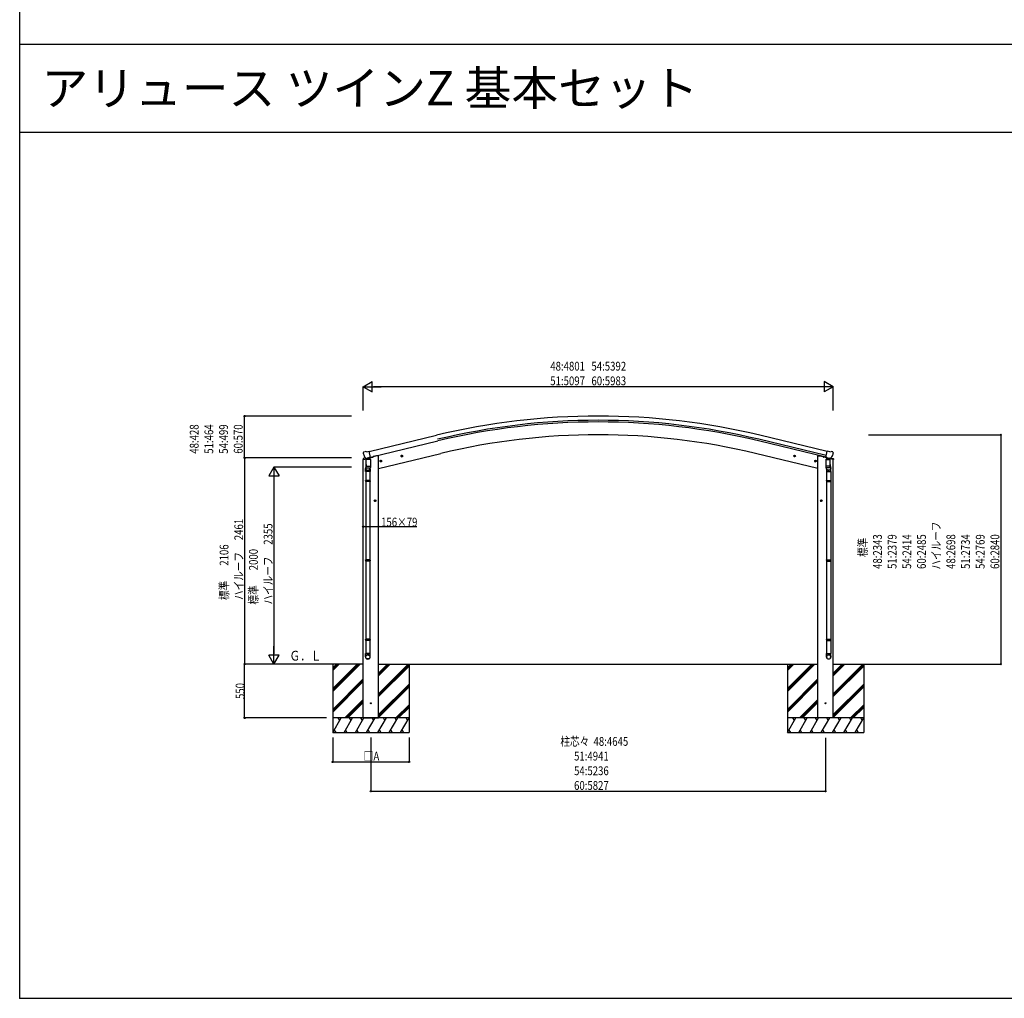
# Model space of a CAD drawing. Extents: x 0 to 55000, y 0 to 40000.
# Drawn here: x 0 to 10058, y 0 to 10000 of the extents above; entities that cross this region are included whole.
import ezdxf

# ---------------------------------------------------------------- set-up
doc = ezdxf.new("R2010")
doc.units = 0
doc.layers.get('0').update_dxf_attribs({"linetype": 'CONTINUOUS'})
doc.layers.add('USER1', color=3, linetype='CONTINUOUS', lineweight=13)
for name, color, linetype in [('YKK_A1', 4, 'CONTINUOUS'), ('YKK_F1', 7, 'CONTINUOUS'), ('YKK_N1', 2, 'CONTINUOUS'), ('YKK_Z1', 7, 'CONTINUOUS')]:
    doc.layers.add(name, color=color, linetype=linetype)
doc.styles.get("Standard").update_dxf_attribs({"font": 'txt.shx', "bigfont": 'bigfont.shx'})
doc.styles.add('text-b', font='extslim2.shx', dxfattribs={"width": 0.8, "bigfont": 'extfont2.shx'})

msp = doc.modelspace()

# ---------------------------------------------------------------- linework, layer by layer
msp.add_point((0, 0))
at = {"layer": 'YKK_A1'}
for p, q in [((3569.792074978337, 5588.519351734027), (4258.599936826227, 5753.887488451048)), ((8249.725872190116, 5588.519351734034), (7560.91801034227, 5753.887488451048)), ((3583.7987968097, 5530.177156510163), (4272.606636413984, 5695.545287886973)), ((8235.719150358767, 5530.17715651017), (7546.911310754513, 5695.545287886973)), ((8239.647976688371, 5546.541895917599), (7550.840137084117, 5711.910027294402)), ((3508.360954270334, 5572.827611168297), (3508.637034648535, 5571.677653632472)), ((3512.579843859523, 5581.402309131026), (3508.72297972675, 5575.107643825988)), ((3515.675817862022, 5583.651665909438), (3528.858586257891, 5586.816568587154)), ((3522.144308663366, 5533.097490025855), (3522.730177613674, 5532.253109000772)), ((3522.730177613674, 5532.253109000772), (3522.889401881795, 5532.101747759309)), ((3539.267264958777, 5517.611160019336), (3522.889401881795, 5532.101747759309)), ((3543.417490246953, 5584.141361028425), (3530.157627588429, 5586.839379330781)), ((3543.417490246953, 5584.141361028425), (3569.348529241004, 5590.366852691779)), ((3584.501060696464, 5527.252016904054), (3569.348529241004, 5590.366852691779)), ((3645.249999999942, 5544.390344820025), (3611.741336490857, 5536.345626466329)), ((3611.741336490857, 5536.885564892891), (3611.741336490857, 5533.731184098022)), ((3665.249999999942, 5544.390344820025), (3645.249999999942, 5544.390344820025)), ((3665.249999999942, 5415.009469927671), (4303.18797907907, 5568.164828315032)), ((3665.249999999942, 2865.009520907672), (3665.249999999942, 5544.390344820025)), ((3893.982312282562, 5538.827057597595), (3913.429710690529, 5543.495964874677)), ((3898.539529392088, 5546.605847384923), (3896.407837027728, 5539.409374568528)), ((3896.407837027728, 5539.409374568528), (3901.574319122185, 5533.965038419748)), ((3905.837703850906, 5548.357984052531), (3898.539529392088, 5546.605847384923)), ((3906.040465125086, 5531.437812032153), (3901.371557848004, 5550.885210440119)), ((3901.574319122185, 5533.965038419748), (3908.872493581017, 5535.717175087357)), ((3911.004185945363, 5542.913647903744), (3905.837703850906, 5548.357984052531)), ((3908.872493581017, 5535.717175087357), (3911.004185945363, 5542.913647903744)), ((8154.267947168526, 5415.009469927671), (7516.329968089383, 5568.164828315032)), ((7925.535634885877, 5538.827057597595), (7906.088236477925, 5543.495964874677)), ((7908.513761223076, 5542.913647903744), (7913.680243317547, 5548.357984052531)), ((7910.645453587436, 5535.717175087357), (7908.513761223076, 5542.913647903744)), ((7917.943628046269, 5533.965038419748), (7910.645453587436, 5535.717175087357)), ((7913.477482043367, 5531.437812032153), (7918.146389320449, 5550.885210440119)), ((7913.680243317547, 5548.357984052531), (7920.978417776365, 5546.605847384923)), ((7923.110110140726, 5539.409374568528), (7917.943628046269, 5533.965038419748)), ((7920.978417776365, 5546.605847384923), (7923.110110140726, 5539.409374568528)), ((8154.267947168511, 2865.009520907672), (8154.267947168511, 5544.390344820025)), ((8154.267947168511, 5544.390344820025), (8174.267947168511, 5544.390344820025)), ((8174.267947168511, 5544.390344820025), (8207.776610677582, 5536.345626466329)), ((8207.776610677582, 5536.885564892891), (8207.776610677582, 5533.731184098022)), ((8235.016886471989, 5527.252016904054), (8250.16941792745, 5590.366852691779)), ((8276.100456921515, 5584.141361028425), (8250.16941792745, 5590.366852691779)), ((8276.100456921515, 5584.141361028425), (8289.360319580039, 5586.839379330781)), ((8280.250682209691, 5517.611160019336), (8296.628545286658, 5532.101747759309)), ((8303.842129306446, 5583.651665909438), (8290.659360910577, 5586.816568587154)), ((8296.78776955478, 5532.253109000772), (8296.628545286658, 5532.101747759309)), ((8297.373638505102, 5533.097490025855), (8296.78776955478, 5532.253109000772)), ((8306.93810330893, 5581.402309131026), (8310.794967441718, 5575.107643825988)), ((8311.156992898133, 5572.827611168297), (8310.880912519933, 5571.677653632472)), ((3507.187954726134, 5504.688455773397), (3546.173685297254, 5514.048101590746)), ((3507.187954726134, 5511.579183212631), (3507.187954726134, 5504.688455773397)), ((3535.693119204676, 5520.787677031771), (3509.487618634565, 5514.496292973821)), ((3509.749999999942, 2865.009520907672), (3509.749999999942, 5505.303548423431)), ((3539.273685297259, 5453.350705753499), (3535.487267811652, 5418.427209040023)), ((3585.073685297262, 5506.003347376962), (3539.273685297259, 5506.003347376962)), ((3539.273685297259, 5438.003347376962), (3539.273685297259, 5506.003347376962)), ((3539.273685297259, 5436.503347376962), (3539.273685297259, 5438.003347376962)), ((3539.273685297259, 5438.003347376962), (3585.073685297262, 5438.003347376962)), ((3539.273685297259, 5424.003347376962), (3539.273685297259, 5436.503347376962)), ((3540.823685297262, 5506.003347376962), (3543.875529652491, 5509.425976560411)), ((3546.579992629384, 5506.003347376962), (3540.823685297262, 5506.003347376962)), ((3546.579992629384, 5506.003347376962), (3540.823685297262, 5506.003347376962)), ((3541.975469257814, 5517.042525682318), (3549.495743562147, 5518.847983805248)), ((3543.875529652491, 5509.425976560411), (3546.173685297254, 5512.003347376962)), ((3543.875529652491, 5509.425976560411), (3545.127698646975, 5510.709243964073)), ((3545.127698646975, 5510.709243964073), (3546.579992629384, 5512.003347376962)), ((3546.173685297254, 5518.050428179416), (3546.173685297254, 5512.003347376962)), ((3546.579992629384, 5512.003347376962), (3546.173685297254, 5512.003347376962)), ((3546.579992629384, 5512.003347376962), (3546.579992629384, 5506.003347376962)), ((3577.767377965138, 5506.003347376962), (3546.579992629384, 5506.003347376962)), ((3577.767377965138, 5506.003347376962), (3546.579992629384, 5506.003347376962)), ((3549.774343335623, 5518.820518841367), (3549.495743562147, 5518.847983805248)), ((3574.541596109368, 5524.76661015311), (3549.774343335623, 5518.820518841367)), ((3574.777361492495, 5524.917563265499), (3574.541596109368, 5524.76661015311)), ((3574.777361492495, 5524.917563265499), (3584.501060696464, 5527.252016904054)), ((3578.173685297254, 5512.003347376962), (3577.767377965138, 5512.003347376962)), ((3577.767377965138, 5512.003347376962), (3577.767377965138, 5506.003347376962)), ((3577.767377965138, 5512.003347376962), (3579.208355275448, 5510.719964712942)), ((3583.523685297259, 5506.003347376962), (3577.767377965138, 5506.003347376962)), ((3583.523685297259, 5506.003347376962), (3577.767377965138, 5506.003347376962)), ((3578.173685297254, 5521.730621881306), (3607.908563310149, 5528.869334496037)), ((3578.173685297254, 5525.732948469977), (3578.173685297254, 5512.003347376962)), ((3580.471840942031, 5509.425976560411), (3578.173685297254, 5512.003347376962)), ((3579.208355275448, 5510.719964712942), (3580.471840942031, 5509.425976560411)), ((3583.523685297259, 5506.003347376962), (3580.471840942031, 5509.425976560411)), ((3585.073685297262, 5506.003347376962), (3585.073685297262, 5438.003347376962)), ((3585.073685297262, 5438.003347376962), (3585.073685297262, 5436.503347376962)), ((3585.073685297262, 5436.503347376962), (3585.073685297262, 5424.003347376962)), ((3680.060929795087, 5487.469077549296), (3699.508328203039, 5492.137984826379)), ((3684.618146904599, 5495.247867336624), (3682.486454540238, 5488.051394520229)), ((3682.486454540238, 5488.051394520229), (3687.652936634709, 5482.60705837145)), ((3691.916321363417, 5497.000004004232), (3684.618146904599, 5495.247867336624)), ((3692.119082637597, 5480.079831983854), (3687.450175360515, 5499.527230391821)), ((3687.652936634709, 5482.60705837145), (3694.951111093527, 5484.359195039058)), ((3697.082803457874, 5491.555667855446), (3691.916321363417, 5497.000004004232)), ((3694.951111093527, 5484.359195039058), (3697.082803457874, 5491.555667855446)), ((8139.457017373366, 5487.469077549296), (8120.0096189654, 5492.137984826379)), ((8122.435143710565, 5491.555667855446), (8127.601625805037, 5497.000004004232)), ((8124.566836074926, 5484.359195039058), (8122.435143710565, 5491.555667855446)), ((8131.865010533744, 5482.60705837145), (8124.566836074926, 5484.359195039058)), ((8127.398864530842, 5480.079831983854), (8132.067771807924, 5499.527230391821)), ((8127.601625805037, 5497.000004004232), (8134.899800263855, 5495.247867336624)), ((8137.031492628201, 5488.051394520229), (8131.865010533744, 5482.60705837145)), ((8134.899800263855, 5495.247867336624), (8137.031492628201, 5488.051394520229)), ((8241.3442618712, 5521.730621881306), (8211.609383858318, 5528.869334496037)), ((8234.444261871191, 5506.003347376962), (8280.244261871194, 5506.003347376962)), ((8234.444261871191, 5506.003347376962), (8234.444261871191, 5438.003347376962)), ((8234.444261871191, 5438.003347376962), (8234.444261871191, 5436.503347376962)), ((8280.244261871194, 5438.003347376962), (8234.444261871191, 5438.003347376962)), ((8234.444261871191, 5436.503347376962), (8234.444261871191, 5424.003347376962)), ((8244.740585675972, 5524.917563265499), (8235.016886471989, 5527.252016904054)), ((8235.994261871194, 5506.003347376962), (8239.046106226422, 5509.425976560411)), ((8235.994261871194, 5506.003347376962), (8241.750569203316, 5506.003347376962)), ((8235.994261871194, 5506.003347376962), (8241.750569203316, 5506.003347376962)), ((8239.046106226422, 5509.425976560411), (8241.3442618712, 5512.003347376962)), ((8240.309591893005, 5510.719964712942), (8239.046106226422, 5509.425976560411)), ((8241.750569203316, 5512.003347376962), (8240.309591893005, 5510.719964712942)), ((8241.3442618712, 5526.676714048797), (8241.3442618712, 5512.003347376962)), ((8241.3442618712, 5512.003347376962), (8241.750569203316, 5512.003347376962)), ((8241.750569203316, 5512.003347376962), (8241.750569203316, 5506.003347376962)), ((8241.750569203316, 5506.003347376962), (8272.93795453907, 5506.003347376962)), ((8241.750569203316, 5506.003347376962), (8272.93795453907, 5506.003347376962)), ((8244.740585675972, 5524.917563265499), (8244.976351059086, 5524.76661015311)), ((8244.976351059086, 5524.76661015311), (8269.743603832845, 5518.820518841367)), ((8269.743603832845, 5518.820518841367), (8270.022203606306, 5518.847983805248)), ((8277.54247791064, 5517.042525682318), (8270.022203606306, 5518.847983805248)), ((8272.93795453907, 5512.003347376962), (8273.3442618712, 5512.003347376962)), ((8272.93795453907, 5512.003347376962), (8272.93795453907, 5506.003347376962)), ((8274.390248521478, 5510.709243964073), (8272.93795453907, 5512.003347376962)), ((8272.93795453907, 5506.003347376962), (8278.694261871191, 5506.003347376962)), ((8272.93795453907, 5506.003347376962), (8278.694261871191, 5506.003347376962)), ((8273.3442618712, 5518.914939975326), (8273.3442618712, 5512.003347376962)), ((8312.329992442305, 5504.688455773397), (8273.3442618712, 5514.048101590746)), ((8275.642417515963, 5509.425976560411), (8273.3442618712, 5512.003347376962)), ((8275.642417515963, 5509.425976560411), (8274.390248521478, 5510.709243964073)), ((8278.694261871191, 5506.003347376962), (8275.642417515963, 5509.425976560411)), ((8280.244261871194, 5438.003347376962), (8280.244261871194, 5506.003347376962)), ((8280.244261871194, 5453.350705753499), (8284.030679356802, 5418.427209040023)), ((8280.244261871194, 5436.503347376962), (8280.244261871194, 5438.003347376962)), ((8280.244261871194, 5424.003347376962), (8280.244261871194, 5436.503347376962)), ((8283.824827963763, 5520.787677031771), (8310.030328533889, 5514.496292973821)), ((8309.767947168511, 2865.009520907672), (8309.767947168511, 5505.303548423431)), ((8312.329992442305, 5511.579183212631), (8312.329992442305, 5504.688455773397)), ((3532.749999999942, 5382.038174203353), (3532.749999999942, 5412.453154492545)), ((3578.749999999942, 5382.038174203353), (3532.749999999942, 5382.038174203353)), ((3533.799072941707, 5420.863227007419), (3533.254633790479, 5417.932513229611)), ((3534.749999999956, 5382.038174203353), (3534.749999999956, 5291.317274490259)), ((3539.773722297265, 5422.682938376962), (3539.773685297259, 5422.680471376963)), ((3541.273685297259, 5422.003347376962), (3562.173685297254, 5422.003347376962)), ((3562.173685297254, 5422.003347376962), (3583.073685297262, 5422.003347376962)), ((3576.749999999956, 5382.038174203353), (3576.749999999956, 5291.317274490259)), ((3577.34862948957, 5415.031177597924), (3578.115402858355, 5422.003347376962)), ((3578.749999999942, 5411.223748466586), (3578.749999999942, 5382.038174203353)), ((3584.573648297257, 5422.682938376962), (3584.573685297262, 5422.680471376963)), ((8234.944298871196, 5422.682938376962), (8234.944261871191, 5422.680471376963)), ((8257.3442618712, 5422.003347376962), (8236.444261871191, 5422.003347376962)), ((8240.767947168511, 5411.223748466586), (8240.767947168511, 5382.038174203353)), ((8240.767947168511, 5382.038174203353), (8286.767947168511, 5382.038174203353)), ((8242.169317678883, 5415.031177597924), (8241.402544310098, 5422.003347376962)), ((8242.767947168497, 5382.038174203353), (8242.767947168497, 5291.317274490259)), ((8278.244261871194, 5422.003347376962), (8257.3442618712, 5422.003347376962)), ((8279.744224871189, 5422.682938376962), (8279.744261871194, 5422.680471376963)), ((8284.767947168497, 5382.038174203353), (8284.767947168497, 5291.317274490259)), ((8285.718874226746, 5420.863227007419), (8286.263313377975, 5417.932513229611)), ((8286.767947168511, 5382.038174203353), (8286.767947168511, 5412.453154492545)), ((3532.750000276457, 5289.317274490259), (3533.750000276457, 5291.317274490259)), ((3578.749999723426, 5289.317274490259), (3532.750000276457, 5289.317274490259)), ((3532.750000276457, 5289.317274490259), (3532.750000276457, 5281.317274490259)), ((3578.749999723426, 5281.317274490259), (3532.750000276457, 5281.317274490259)), ((3532.750000276457, 5281.317274490259), (3533.750000276457, 5279.317274490259)), ((3577.749999723426, 5291.317274490259), (3533.750000276457, 5291.317274490259)), ((3577.749999723426, 5279.317274490259), (3533.750000276457, 5279.317274490259)), ((3534.749999999956, 5279.317274490259), (3534.749999999942, 4479.76004896357)), ((3576.749999999956, 5279.317274490259), (3576.749999999942, 4479.76004896357)), ((3578.749999723426, 5289.317274490259), (3577.749999723426, 5291.317274490259)), ((3578.749999723426, 5281.317274490259), (3577.749999723426, 5279.317274490259)), ((3578.749999723426, 5289.317274490259), (3578.749999723426, 5281.317274490259)), ((8240.767947445027, 5289.317274490259), (8241.767947445027, 5291.317274490259)), ((8240.767947445027, 5289.317274490259), (8286.767946891996, 5289.317274490259)), ((8240.767947445027, 5289.317274490259), (8240.767947445027, 5281.317274490259)), ((8240.767947445027, 5281.317274490259), (8286.767946891996, 5281.317274490259)), ((8240.767947445027, 5281.317274490259), (8241.767947445027, 5279.317274490259)), ((8241.767947445027, 5291.317274490259), (8285.767946891996, 5291.317274490259)), ((8241.767947445027, 5279.317274490259), (8285.767946891996, 5279.317274490259)), ((8242.767947168497, 5279.317274490259), (8242.767947168511, 4479.76004896357)), ((8284.767947168497, 5279.317274490259), (8284.767947168511, 4479.76004896357)), ((8286.767946891996, 5289.317274490259), (8285.767946891996, 5291.317274490259)), ((8286.767946891996, 5281.317274490259), (8285.767946891996, 5279.317274490259)), ((8286.767946891996, 5289.317274490259), (8286.767946891996, 5281.317274490259)), ((3641.249999999942, 5084.890344820018), (3621.249999999942, 5084.890344820018)), ((3623.744446500481, 5084.890344820018), (3627.497223250204, 5091.390344820018)), ((3627.497223250204, 5078.390344820018), (3623.744446500481, 5084.890344820018)), ((3627.497223250204, 5091.390344820018), (3635.002776749679, 5091.390344820018)), ((3635.002776749679, 5078.390344820018), (3627.497223250204, 5078.390344820018)), ((3631.249999999942, 5074.890344820018), (3631.249999999942, 5094.890344820018)), ((3635.002776749679, 5091.390344820018), (3638.755553499403, 5084.890344820018)), ((3638.755553499403, 5084.890344820018), (3635.002776749679, 5078.390344820018)), ((8178.267947168511, 5084.890344820018), (8198.267947168511, 5084.890344820018)), ((8184.515170418774, 5091.390344820018), (8180.762393669036, 5084.890344820018)), ((8180.762393669036, 5084.890344820018), (8184.515170418774, 5078.390344820018)), ((8192.020723918235, 5091.390344820018), (8184.515170418774, 5091.390344820018)), ((8184.515170418774, 5078.390344820018), (8192.020723918235, 5078.390344820018)), ((8188.267947168511, 5074.890344820018), (8188.267947168511, 5094.890344820018)), ((8195.773500667972, 5084.890344820018), (8192.020723918235, 5091.390344820018)), ((8192.020723918235, 5078.390344820018), (8195.773500667972, 5084.890344820018)), ((3532.750000276457, 4477.76004896357), (3533.750000276457, 4479.76004896357)), ((3578.749999723426, 4477.76004896357), (3532.750000276457, 4477.76004896357)), ((3532.750000276457, 4477.76004896357), (3532.750000276457, 4469.76004896357)), ((3578.749999723426, 4469.76004896357), (3532.750000276457, 4469.76004896357)), ((3532.750000276457, 4469.76004896357), (3533.750000276457, 4467.76004896357)), ((3577.749999723426, 4479.76004896357), (3533.750000276457, 4479.76004896357)), ((3577.749999723426, 4467.76004896357), (3533.750000276457, 4467.76004896357)), ((3534.749999999956, 4467.76004896357), (3534.749999999956, 3668.202823436881)), ((3576.749999999956, 4467.76004896357), (3576.749999999956, 3668.202823436881)), ((3578.749999723426, 4477.76004896357), (3577.749999723426, 4479.76004896357)), ((3578.749999723426, 4469.76004896357), (3577.749999723426, 4467.76004896357)), ((3578.749999723426, 4477.76004896357), (3578.749999723426, 4469.76004896357)), ((8240.767947445027, 4477.76004896357), (8241.767947445027, 4479.76004896357)), ((8240.767947445027, 4477.76004896357), (8286.767946891996, 4477.76004896357)), ((8240.767947445027, 4477.76004896357), (8240.767947445027, 4469.76004896357)), ((8240.767947445027, 4469.76004896357), (8286.767946891996, 4469.76004896357)), ((8240.767947445027, 4469.76004896357), (8241.767947445027, 4467.76004896357)), ((8241.767947445027, 4479.76004896357), (8285.767946891996, 4479.76004896357)), ((8241.767947445027, 4467.76004896357), (8285.767946891996, 4467.76004896357)), ((8242.767947168497, 4467.76004896357), (8242.767947168497, 3668.202823436881)), ((8284.767947168497, 4467.76004896357), (8284.767947168497, 3668.202823436881)), ((8286.767946891996, 4477.76004896357), (8285.767946891996, 4479.76004896357)), ((8286.767946891996, 4469.76004896357), (8285.767946891996, 4467.76004896357)), ((8286.767946891996, 4477.76004896357), (8286.767946891996, 4469.76004896357)), ((3532.750000276457, 3666.202823436881), (3533.750000276457, 3668.202823436881)), ((3578.749999723426, 3666.202823436881), (3532.750000276457, 3666.202823436881)), ((3532.750000276457, 3666.202823436881), (3532.750000276457, 3658.202823436881)), ((3578.749999723426, 3658.202823436881), (3532.750000276457, 3658.202823436881)), ((3532.750000276457, 3658.202823436881), (3533.750000276457, 3656.202823436881)), ((3577.749999723426, 3668.202823436881), (3533.750000276457, 3668.202823436881)), ((3577.749999723426, 3656.202823436881), (3533.750000276457, 3656.202823436881)), ((3534.749999999956, 3656.202823436881), (3534.749999999956, 3523.082815070939)), ((3576.749999999956, 3656.202823436881), (3576.749999999956, 3523.082815070939)), ((3578.749999723426, 3666.202823436881), (3577.749999723426, 3668.202823436881)), ((3578.749999723426, 3658.202823436881), (3577.749999723426, 3656.202823436881)), ((3578.749999723426, 3666.202823436881), (3578.749999723426, 3658.202823436881)), ((8240.767947445027, 3666.202823436881), (8241.767947445027, 3668.202823436881)), ((8240.767947445027, 3666.202823436881), (8286.767946891996, 3666.202823436881)), ((8240.767947445027, 3666.202823436881), (8240.767947445027, 3658.202823436881)), ((8240.767947445027, 3658.202823436881), (8286.767946891996, 3658.202823436881)), ((8240.767947445027, 3658.202823436881), (8241.767947445027, 3656.202823436881)), ((8241.767947445027, 3668.202823436881), (8285.767946891996, 3668.202823436881)), ((8241.767947445027, 3656.202823436881), (8285.767946891996, 3656.202823436881)), ((8242.767947168497, 3656.202823436881), (8242.767947168497, 3523.082815070939)), ((8284.767947168497, 3656.202823436881), (8284.767947168497, 3523.082815070939)), ((8286.767946891996, 3666.202823436881), (8285.767946891996, 3668.202823436881)), ((8286.767946891996, 3658.202823436881), (8285.767946891996, 3656.202823436881)), ((8286.767946891996, 3666.202823436881), (8286.767946891996, 3658.202823436881)), ((3532.749999999942, 3488.427222159884), (3532.749999999942, 3523.082815070939)), ((3578.749999999942, 3523.082815070939), (3532.749999999942, 3523.082815070939)), ((3578.749999999942, 3488.427222159884), (3578.749999999942, 3523.082815070939)), ((8240.767947168511, 3488.427222159884), (8240.767947168511, 3523.082815070939)), ((8240.767947168511, 3523.082815070939), (8286.767947168511, 3523.082815070939)), ((8286.767947168511, 3488.427222159884), (8286.767947168511, 3523.082815070939))]:
    msp.add_line(p, q, dxfattribs=at)
for centre, radius in [((3903.706011486545, 5541.161511236136), 8.5), ((3903.706011486545, 5541.161511236136), 7.699999809265137), ((3903.706011486545, 5541.161511236136), 6.499999999999997), ((7915.811935681908, 5541.161511236136), 8.5), ((7915.811935681908, 5541.161511236136), 7.699999809265137), ((7915.811935681908, 5541.161511236136), 6.499999999999997), ((3689.784628999056, 5489.803531187838), 8.5), ((3689.784628999056, 5489.803531187838), 7.699999809265137), ((3689.784628999056, 5489.803531187838), 6.499999999999997), ((8129.733318169383, 5489.803531187838), 8.5), ((8129.733318169383, 5489.803531187838), 7.699999809265137), ((8129.733318169383, 5489.803531187838), 6.499999999999997), ((3631.249999999942, 5084.890344820018), 8.5), ((3631.249999999942, 5084.890344820018), 7.699999809265137), ((3631.249999999942, 5084.890344820018), 6.499999999999997), ((8188.267947168511, 5084.890344820018), 8.5), ((8188.267947168511, 5084.890344820018), 7.699999809265137), ((8188.267947168511, 5084.890344820018), 6.499999999999997)]:
    msp.add_circle(centre, radius, dxfattribs=at)
for centre, radius, start, end in [((5909.758973584234, -1123.684965731223), 7073, 76.4999999997, 103.5000000003), ((5909.758973584234, -1123.684965731223), 7029.829746646967, 76.4999999997, 103.5000000003), ((5909.758973584234, -1123.684965731223), 7013, 76.4999999997, 103.5000000003), ((5909.758973584234, -1123.684965731223), 6882, 76.4999999997, 103.5000000003), ((3705.442331067432, 5618.926424977111), 202.3975570309798, 193.5000000004064, 205.0912499030551), ((3516.8430446813, 5578.789816307446), 5, 103.5000000003, 148.5000000002552), ((3529.558922349446, 5583.899458825956), 3, 78.50000000007392, 103.5000000003), ((3606.741336490857, 5533.731184098022), 5, 283.5000000003, 0), ((8212.776610677582, 5533.731184098022), 5, 180, 256.4999999997), ((8289.959024819007, 5583.899458825956), 3, 76.4999999997, 101.4999999999261), ((8114.075616101036, 5618.926424977111), 202.3975570309798, 334.9087500969449, 346.4999999995936), ((8302.674902487168, 5578.789816307446), 5, 31.49999999974481, 76.4999999997), ((3510.187954726134, 5511.579183212631), 3, 103.5000000003, 180), ((8309.329992442305, 5511.579183212631), 3, 0, 76.4999999997), ((3562.749999999942, 5412.45315449253), 30, 169.4761213954098, 180), ((3541.273685297259, 5424.003347376962), 2, 180, 221.3929040002503), ((3541.273685297259, 5424.003347376962), 2, 221.4096300001625, 270), ((3583.073685297262, 5424.003347376962), 2, 270, 318.5903699998375), ((3583.073685297262, 5424.003347376962), 2, 318.6130219999909, 0), ((8236.444261871191, 5424.003347376962), 2, 180, 221.3869780000091), ((8236.444261871191, 5424.003347376962), 2, 221.4096300001625, 270), ((8278.244261871194, 5424.003347376962), 2, 270, 318.5903699998375), ((8278.244261871194, 5424.003347376962), 2, 318.6070959997497, 0), ((8256.767947168511, 5412.45315449253), 30, 0, 10.52387860459022)]:
    msp.add_arc(centre, radius, start, end, dxfattribs=at)
at = {"layer": 'YKK_A1', "extrusion": (0, 0, -1)}
for centre, major_axis, ratio, start_param, end_param in [((3511.280900219805, 5573.540148131844), (-1.573348558666603, -2.567471499901746), 0.9962799949912532, 0.7835346969938576, 1.57079632679491), ((8278.207065045048, 5520.092336526828), (-2.627369608174845, 3.163994946415658), 0.6509020474647857, 4.09582258785088, 4.168633188097992), ((8263.102894490978, 5416.693767114284), (-22.99999999999841, 0), 0.9961946980941848, 2.613211724194492, 6.517044240328139), ((8263.102894490949, 5416.693767114444), (-20.99999999999818, 0), 0.9961946980938811, 3.058637380938473, 6.203628059937555), ((8263.767947168511, 3490.170337014959), (22.99999999999545, 0), 0.9961946980817976, 3.141592653589793, 6.283185307179585), ((8263.767947168511, 3488.427222159884), (22.99999999999545, 0), 0.9961946980817976, 3.141592653589793, 6.283185307179585), ((8263.767947168511, 3488.427222159884), (0, -23.42621206987951), 0.9818061892117816, 4.712388980384689, 7.853981633974483)]:
    msp.add_ellipse(centre, major_axis=major_axis, ratio=ratio, start_param=start_param, end_param=end_param, dxfattribs=at)
at = {"layer": 'YKK_A1'}
for centre, major_axis, ratio, start_param, end_param in [((8308.237046948649, 5573.540148131844), (1.573348558666603, -2.567471499901746), 0.9962799949912532, 0.7835346969938576, 1.57079632679491), ((3541.254472467728, 5519.86608975536), (-0.7274890048823361, -2.917799030138879), 0.9976311420904596, 5.804190480254696, 6.600611592187514), ((3541.310882123405, 5520.092336526828), (2.627369608174845, 3.163994946415658), 0.6509020474647857, 4.09582258785088, 4.168633188097992), ((3541.279494558417, 5519.966447879608), (-0.7274890048824338, -2.917799030138962), 0.9976311420904429, 0.3902368852550594, 0.4789948269249275), ((3556.415052677476, 5416.693767114284), (22.99999999999841, 0), 0.9961946980941848, 2.613211724194492, 6.517044240328139), ((3556.415052677505, 5416.693767114444), (20.99999999999818, 0), 0.9961946980938811, 3.058637380938473, 6.203628059937555), ((3555.749999999927, 3490.170337014959), (-22.99999999999499, 0), 0.9961946980818176, 3.141592653589793, 6.283185307179585), ((3555.749999999942, 3488.427222159884), (-22.99999999999499, 0), 0.9961946980818176, 3.141592653589793, 6.283185307179585), ((3555.749999999942, 3488.427222159884), (0, -23.42621206987951), 0.9818061892117624, 4.712388980384689, 7.853981633974483)]:
    msp.add_ellipse(centre, major_axis=major_axis, ratio=ratio, start_param=start_param, end_param=end_param, dxfattribs=at)
at = {"layer": 'YKK_A1', "extrusion": (9.414737964294453e-17, 2.347357813929786e-17, -1)}
msp.add_ellipse((8278.23845261005, 5519.966447879608), major_axis=(0.7274890048824338, -2.917799030138962), ratio=0.9976311420904429, start_param=0.3902368852550594, end_param=0.4789948269249275, dxfattribs=at)
at = {"layer": 'YKK_A1', "extrusion": (0, 0, -0.9999999999999999)}
msp.add_ellipse((8278.263474700725, 5519.86608975536), major_axis=(0.7274890048823361, -2.917799030138879), ratio=0.9976311420904596, start_param=5.804190480254696, end_param=6.600611592187514, dxfattribs=at)
at = {"layer": 'YKK_A1'}
msp.add_ellipse((3555.749999999985, 3488.427222159913), major_axis=(20.99999999999045, 0), ratio=0.9961946980987729, dxfattribs=at)
at = {"layer": 'YKK_A1', "extrusion": (0, 0, -1)}
msp.add_ellipse((8263.767947168468, 3488.427222159913), major_axis=(-20.99999999999045, 0), ratio=0.9961946980987729, dxfattribs=at)
at = {"layer": 'YKK_A1'}
for points in [[(3577.767377965138, 5506.003347376962), (3577.385204394261, 5507.734270824865), (3576.829051526205, 5509.353798347645), (3576.068744113756, 5510.823020538872), (3575.317265300924, 5511.839472315372), (3574.414408448225, 5512.745880407336), (3573.36367182761, 5513.531663640653), (3572.158257382966, 5514.198143085716), (3570.811998846853, 5514.751374900257), (3569.350322483704, 5515.19367640129), (3567.874548506195, 5515.516586503767), (3566.322094464966, 5515.754951665691), (3564.722275995169, 5515.911981361223), (3562.27356427841, 5516.003163180143), (3559.822047103749, 5515.925729317594), (3558.219241710452, 5515.778473925569), (3556.66122492803, 5515.550613020798), (3555.177353304636, 5515.239036995063), (3553.785389754819, 5514.837404698421), (3552.493195342089, 5514.338619772574), (3551.322908633898, 5513.740323082497), (3550.284400186691, 5513.034812056565), (3549.37713410717, 5512.221192109962), (3548.60668610502, 5511.306754845984), (3547.807044400513, 5509.981237627315), (3547.19999054099, 5508.511376472339), (3546.762013016589, 5506.930432481768), (3546.579992629384, 5506.003347376962)], [(8241.750569203316, 5506.003347376962), (8242.132742774193, 5507.734270824865), (8242.688895642248, 5509.353798347645), (8243.449203054697, 5510.823020538872), (8244.200681867529, 5511.839472315372), (8245.103538720228, 5512.745880407336), (8246.154275340843, 5513.531663640653), (8247.359689785488, 5514.198143085716), (8248.7059483216, 5514.751374900257), (8250.16762468475, 5515.19367640129), (8251.643398662258, 5515.516586503767), (8253.195852703488, 5515.754951665691), (8254.79567117327, 5515.911981361223), (8257.244382890043, 5516.003163180143), (8259.695900064704, 5515.925729317594), (8261.298705457986, 5515.778473925569), (8262.856722240424, 5515.550613020798), (8264.340593863817, 5515.239036995063), (8265.732557413634, 5514.837404698421), (8267.02475182635, 5514.338619772574), (8268.195038534555, 5513.740323082497), (8269.233546981763, 5513.034812056565), (8270.140813061284, 5512.221192109962), (8270.911261063433, 5511.306754845984), (8271.71090276794, 5509.981237627315), (8272.317956627463, 5508.511376472339), (8272.755934151864, 5506.930432481768), (8272.93795453907, 5506.003347376962)]]:
    msp.add_spline(points, degree=3, dxfattribs=at)
at = {"layer": 'YKK_F1', "color": 7}
for p, q in [((0, 0), (0, 40000)), ((0, 9750), (54000, 9750)), ((0, 8850), (54000, 8850)), ((0, 0), (55000, 0))]:
    msp.add_line(p, q, dxfattribs=at)
at = {"layer": 'YKK_N1', "lineweight": -2}
for p, q in [((3509.249999999942, 6249.315034268777), (3600.182667397312, 6301.81503426877)), ((3509.249999999942, 6249.315034268777), (3600.182667397312, 6196.815034268791)), ((3509.249999999942, 6249.315034268777), (3691.115334794682, 6249.315034268777)), ((3600.182667397312, 6196.815034268791), (3600.182667397312, 6301.81503426877)), ((8310.267947168511, 6249.315034268777), (8128.402612373771, 6249.315034268777)), ((8310.267947168511, 6249.315034268777), (8219.335279771141, 6301.81503426877)), ((8219.335279771141, 6301.81503426877), (8219.335279771141, 6196.815034268791)), ((8310.267947168511, 6249.315034268777), (8219.335279771141, 6196.815034268791)), ((2597.5, 5428.623872204193), (2545.000000000015, 5337.691204806815)), ((2545.000000000015, 5337.691204806815), (2649.999999999985, 5337.691204806815)), ((2597.5, 5428.623872204193), (2649.999999999985, 5337.691204806815)), ((2597.5, 5428.623872204193), (2597.5, 5246.758537409445)), ((2597.5, 3415.009520907672), (2597.5, 3596.874855702412)), ((2597.5, 3415.009520907672), (2545.000000000015, 3505.942188305042)), ((2649.999999999985, 3505.942188305042), (2545.000000000015, 3505.942188305042)), ((2597.5, 3415.009520907672), (2649.999999999985, 3505.942188305042))]:
    msp.add_line(p, q, dxfattribs=at)
at = {"layer": 'YKK_N1'}
for p, q in [((3509.249999999942, 6007.975826708072), (3509.249999999942, 6250.315034268777)), ((8205.267947168511, 6249.315034268777), (3614.249999999942, 6249.315034268777)), ((8310.267947168511, 6007.975826708072), (8310.267947168511, 6250.315034268777)), ((3388.999999999942, 5949.315034268777), (2296.5, 5949.315034268777)), ((2297.5, 5521.315034268777), (2297.5, 5949.315034268777)), ((8672.017947168511, 5758.315034268784), (10023.01794716854, 5758.315034268784)), ((10022.01794716854, 5758.315034268784), (10022.01794716854, 3415.009520907672)), ((3386.999999999942, 5521.315034268784), (2296.5, 5521.315034268777)), ((3387.999999999942, 5521.315034268784), (2296.5, 5521.315034268777)), ((2297.5, 5521.315034268777), (2297.5, 3415.009520907672)), ((3388.999999999942, 5428.623872204193), (2596.5, 5428.623872204193)), ((2597.5, 5323.623872204193), (2597.5, 3520.009520907672)), ((3509.749999999942, 4820.135754853418), (3665.249999999942, 4820.135754853418)), ((3665.249999999942, 4820.135754853418), (4057.549999999945, 4820.135754853418)), ((2731.499999999942, 3415.009520907672), (2296.5, 3415.009520907672)), ((2731.499999999942, 3415.009520907672), (2296.5, 3415.009520907672)), ((2297.5, 2865.009520907672), (2297.5, 3415.009520907672)), ((2731.499999999942, 3415.009520907672), (2596.5, 3415.009520907672)), ((8672.017947168511, 3415.009520907672), (10023.01794716854, 3415.009520907672)), ((3135.056774167926, 2865.009520907672), (2296.5, 2865.009520907672)), ((3197.499999999942, 2664.009993930125), (3197.499999999942, 2414.009993930125)), ((3587.499999999942, 2664.009993930125), (3587.499999999942, 2114.009520907664)), ((3977.499999999942, 2665.009993930125), (3977.499999999942, 2414.009993930125)), ((8232.017947168511, 2663.009520907664), (8232.017947168511, 2114.009520907664)), ((3197.499999999942, 2415.009993930133), (3977.499999999942, 2415.009993930133)), ((3587.499999999942, 2115.009520907672), (8232.017947168511, 2115.009520907672))]:
    msp.add_line(p, q, dxfattribs=at)
at = {"layer": 'YKK_N1', "linetype": 'ByBlock', "lineweight": -2}
for centre, radius in [((2297.5, 5949.315034268777), 6.375000000000001), ((10022.01794716854, 5758.315034268784), 6.375000000000001), ((2297.5, 5521.315034268777), 6.375), ((2297.5, 5521.315034268777), 6.375000000000001), ((3509.749999999942, 4820.135754853418), 6.375), ((3665.249999999942, 4820.135754853418), 6.375), ((2297.5, 3415.009520907672), 6.375000000000001), ((2297.5, 3415.009520907672), 6.375), ((10022.01794716854, 3415.009520907672), 6.375), ((2297.5, 2865.009520907672), 6.375), ((3197.499999999942, 2415.009993930133), 6.375), ((3977.499999999942, 2415.009993930133), 6.375), ((3587.499999999942, 2115.009520907672), 6.375), ((8232.017947168511, 2115.009520907672), 6.375)]:
    msp.add_circle(centre, radius, dxfattribs=at)
at = {"layer": 'YKK_Z1'}
for p, q in [((3509.749999999942, 3415.009530672742), (2697.531889498656, 3414.999526977535)), ((3197.499999999942, 3415.009520907664), (3197.499999999942, 2715.009993930125)), ((3197.499999999942, 3164.28205408229), (3448.230175735909, 3415.009520907664)), ((3197.499999999942, 3150.140016652844), (3462.372329073114, 3415.009520907664)), ((3197.499999999942, 3135.997765480573), (3476.514172659896, 3415.009520907664)), ((3197.499999999942, 3348.128101763479), (3264.381998574769, 3415.009520907664)), ((3197.499999999942, 3362.270352935757), (3250.239730432106, 3415.009520907664)), ((3197.499999999942, 3376.412390365196), (3236.097547553669, 3415.009520907664)), ((3665.249999999942, 3415.009520907664), (8154.267947168511, 3415.009520907664)), ((3665.249999999942, 3111.532623997864), (3968.730175735909, 3415.009520907664)), ((3665.249999999942, 3295.378558761895), (3784.881998574769, 3415.009520907664)), ((3665.249999999942, 3309.520915505538), (3770.739730432106, 3415.009520907664)), ((3665.249999999942, 3323.662960280777), (3756.597547553654, 3415.009520907664)), ((3665.249999999942, 3097.390579222632), (3977.499999999942, 3409.637249129464)), ((3665.249999999942, 3083.248222478982), (3977.499999999942, 3395.495517308296)), ((3977.499999999942, 3415.009520907664), (3977.499999999942, 2715.009993930125)), ((7842.017947168511, 3415.009511142594), (7842.017947168511, 2715.009984165055)), ((7842.017947168511, 3164.282044317213), (8092.748122904479, 3415.009511142594)), ((7842.017947168511, 3150.140006887774), (8106.890276241684, 3415.009511142594)), ((7842.017947168511, 3135.997755715496), (8121.032119828466, 3415.009511142594)), ((7842.017947168511, 3348.128091998409), (7908.899945743353, 3415.009511142594)), ((7842.017947168511, 3362.27034317068), (7894.757677600675, 3415.009511142594)), ((7842.017947168511, 3376.412380600119), (7880.615494722239, 3415.009511142594)), ((8309.767947168511, 3415.009527638718), (9052.642517962682, 3414.999526977535)), ((8309.767947168511, 3111.532614232787), (8613.248122904479, 3415.009511142594)), ((8309.767947168511, 3295.378548996818), (8429.399945743353, 3415.009511142594)), ((8309.767947168511, 3309.520905740461), (8415.257677600675, 3415.009511142594)), ((8309.767947168511, 3323.6629505157), (8401.115494722239, 3415.009511142594)), ((8309.767947168511, 3097.390569457555), (8622.017947168511, 3409.637239364387)), ((8309.767947168511, 3083.248212713912), (8622.017947168511, 3395.495507543226)), ((8622.017947168511, 3415.009511142594), (8622.017947168511, 2715.009984165055)), ((3197.499999999942, 2952.150723227631), (3509.749999999942, 3264.398228042202)), ((3197.499999999942, 2938.008530621762), (3509.749999999942, 3250.256214146913)), ((3197.499999999942, 2923.865486116458), (3509.749999999942, 3236.114405287652)), ((7842.017947168511, 2952.150713462561), (8154.267947168511, 3264.398218277125)), ((7842.017947168511, 2938.008520856692), (8154.267947168511, 3250.256204381836)), ((7842.017947168511, 2923.86547635138), (8154.267947168511, 3236.114395522574)), ((3665.249999999942, 2899.401144752152), (3977.499999999942, 3211.648649566723)), ((3665.249999999942, 2885.258921955789), (3977.499999999942, 3197.506605480932)), ((3665.249999999942, 2871.115668706432), (3977.499999999942, 3183.364587877626)), ((8309.767947168511, 2899.401134987074), (8622.017947168511, 3211.648639801646)), ((8309.767947168511, 2885.258912190711), (8622.017947168511, 3197.506595715855)), ((8309.767947168511, 2871.115658941355), (8622.017947168511, 3183.364578112549)), ((3322.491243281154, 2865.009520907672), (3509.749999999942, 3052.267121522655)), ((3336.633745466344, 2865.009520907672), (3509.749999999942, 3038.125053119151)), ((3350.775897976651, 2865.009520907672), (3509.749999999942, 3023.982981754922)), ((7967.009190449724, 2865.009511142594), (8154.267947168511, 3052.267111757577)), ((7981.151692634929, 2865.009511142594), (8154.267947168511, 3038.125043354081)), ((7995.293845145221, 2865.009511142594), (8154.267947168511, 3023.982971989844)), ((3842.991243281154, 2865.009520907672), (3977.499999999942, 2999.517447192204)), ((3857.133745466344, 2865.009520907672), (3977.499999999942, 2985.375273216861)), ((3871.275897976651, 2865.009520907672), (3977.499999999942, 2971.233194506782)), ((8487.509190449724, 2865.009511142594), (8622.017947168511, 2999.517437427134)), ((8501.651692634929, 2865.009511142594), (8622.017947168511, 2985.375263451791)), ((8515.793845145221, 2865.009511142594), (8622.017947168511, 2971.233184741712)), ((3977.499999999942, 2865.009520907672), (3197.499999999942, 2865.009520907672)), ((3197.788708353139, 2715.009993930125), (3284.391491556264, 2865.009520907672)), ((3269.391003275014, 2839.028396029735), (3254.390514993764, 2865.010009188914)), ((3313.258923196889, 2715.009993930125), (3399.861706400014, 2865.009520907672)), ((3384.860241556264, 2839.026397128368), (3369.858532571889, 2865.009032626414)), ((3428.728649759389, 2715.009505648875), (3515.331432962514, 2865.009032626414)), ((3500.330700540639, 2839.02717532661), (3485.329479837514, 2865.009520907672)), ((3509.749999999942, 2865.009520907672), (3665.249999999942, 2865.009520907672)), ((3544.198864603139, 2715.009505648875), (3630.801647806264, 2865.009032626414)), ((3615.801159525014, 2839.02766360786), (3600.799694681264, 2865.010497470172)), ((3659.669079446889, 2715.009505648875), (3746.271862650014, 2865.009032626414)), ((3731.271374368764, 2839.027907748485), (3716.270886087514, 2865.009520907672)), ((3775.139294290639, 2715.009505648875), (3861.742077493764, 2865.009032626414)), ((3831.741589212514, 2865.009032626414), (3846.741833353139, 2839.02815188911)), ((3890.609509134389, 2715.009505648875), (3977.212292337514, 2865.009032626414)), ((3962.211804056264, 2839.027907748485), (3947.211315775014, 2865.009520907672)), ((8622.017947168511, 2865.009511142594), (7842.017947168511, 2865.009511142594)), ((7842.306655521708, 2715.009984165055), (7928.909438724833, 2865.009511142594)), ((7913.908950443583, 2839.028386264665), (7898.908462162348, 2865.009999423844)), ((7957.776870365473, 2715.009984165055), (8044.379653568583, 2865.009511142594)), ((8029.378188724833, 2839.026387363298), (8014.376479740458, 2865.009022861344)), ((8073.246596927958, 2715.009495883805), (8159.849380131083, 2865.009022861344)), ((8144.848647709208, 2839.02716556154), (8129.847427006083, 2865.009511142594)), ((8309.767947168511, 2865.009520907672), (8154.267947168511, 2865.009520907672)), ((8188.716811771708, 2715.009495883805), (8275.319594974833, 2865.009022861344)), ((8260.319106693583, 2839.02765384279), (8245.317641849833, 2865.010487705094)), ((8304.187026615458, 2715.009495883805), (8390.789809818583, 2865.009022861344)), ((8375.789321537333, 2839.027897983415), (8360.788833256083, 2865.009511142594)), ((8419.657241459208, 2715.009495883805), (8506.260024662333, 2865.009022861344)), ((8476.259536381083, 2865.009022861344), (8491.259780521708, 2839.02814212404)), ((8535.127456302958, 2715.009495883805), (8621.730239506083, 2865.009022861344)), ((8606.729751224833, 2839.027897983415), (8591.729262943583, 2865.009511142594)), ((3212.787731790639, 2740.989226718219), (3227.786755228139, 2715.009993930125)), ((3328.257702493764, 2740.988646884227), (3343.256481790639, 2715.009993930125)), ((3443.728405618764, 2740.990035434032), (3458.728161478139, 2715.009505648875)), ((3559.198376321889, 2740.989379306102), (3574.197643900014, 2715.009505648875)), ((3674.668102884389, 2740.988738436961), (3689.667126321889, 2715.009505648875)), ((3790.138073587514, 2740.988158602977), (3805.136852884389, 2715.009505648875)), ((3905.608532571889, 2740.988738436961), (3920.607556009389, 2715.009505648875)), ((7857.305678959223, 2740.989216953141), (7872.304702396708, 2715.009984165055)), ((7972.775649662333, 2740.988637119157), (7987.774428959208, 2715.009984165055)), ((8088.246352787333, 2740.990025668962), (8103.246108646708, 2715.009495883805)), ((8203.716323490458, 2740.989369541032), (8218.715591068583, 2715.009495883805)), ((8319.186050052958, 2740.988728671891), (8334.185073490458, 2715.009495883805)), ((8434.656020756083, 2740.988148837907), (8449.654800052958, 2715.009495883805)), ((8550.126479740458, 2740.988728671891), (8565.125503177958, 2715.009495883805)), ((3197.499999999942, 2715.009993930125), (3977.499999999942, 2715.009993930125)), ((7842.017947168511, 2715.009984165055), (8622.017947168511, 2715.009984165055))]:
    msp.add_line(p, q, dxfattribs=at)
for centre in [(3587.249999999942, 3015.009520907664), (8232.267947168511, 3015.009520907664)]:
    msp.add_circle(centre, 4.5, dxfattribs=at)

# ---------------------------------------------------------------- texts
msp.add_text('アリュース ツインZ 基本セット', height=350).set_placement((223.3333333333334, 9125))
at = {"layer": 'USER1', "style": 'text-b', "width": 0.8}
msp.add_text('Ｇ．Ｌ', height=100, dxfattribs=at).set_placement((2756.123903584754, 3450.852323481824))
at = {"layer": 'YKK_N1', "style": 'text-b', "width": 0.8}
for s, p in [('48:4801   54:5392', (5420.158973584228, 6414.315034268777)), ('51:5097   60:5983', (5420.158973584228, 6264.315034268777)), ('156×79', (3691.749999999942, 4821.135754853418)), ('柱芯々  48:4645', (5523.358973584225, 2580.009520907664)), ('□A', (3515.499999999942, 2430.009993930125)), ('       51:4941', (5508.958973584231, 2430.009520907664)), ('       54:5236', (5508.958973584231, 2280.009520907664)), ('       60:5827', (5508.958973584231, 2130.009520907664))]:
    msp.add_text(s, height=90, dxfattribs=at).set_placement(p)
for s, p in [('48:428', (1827.500000000015, 5564.915034268783)), ('51:464', (1977.500000000015, 5564.915034268783)), ('54:499', (2127.500000000015, 5564.915034268783)), ('60:570', (2277.500000000015, 5564.915034268783)), ('ハイルーフ\u3000 2461', (2282.5, 4069.762277588223)), ('ハイルーフ\u3000 2355', (2582.5, 4023.416696555931)), ('ハイルーフ', (9407.01794716854, 4380.262277588223)), ('48:2343', (8807.01794716854, 4387.46227758822)), ('51:2379', (8957.01794716854, 4387.46227758822)), ('54:2414', (9107.01794716854, 4387.46227758822)), ('60:2485', (9257.01794716854, 4387.46227758822)), ('48:2698', (9557.01794716854, 4387.46227758822)), ('51:2734', (9707.01794716854, 4387.46227758822)), ('54:2769', (9857.01794716854, 4387.46227758822)), ('60:2840', (10007.01794716854, 4387.46227758822)), ('標準       2106', (2132.5, 4069.762277588223)), ('標準', (8657.01794716854, 4509.862277588221)), ('標準       2000', (2432.5, 4023.416696555931)), ('550', (2296.5, 3058.409520907666))]:
    msp.add_text(s, height=90, rotation=90, dxfattribs=at).set_placement(p)

doc.saveas('drawing.dxf')
